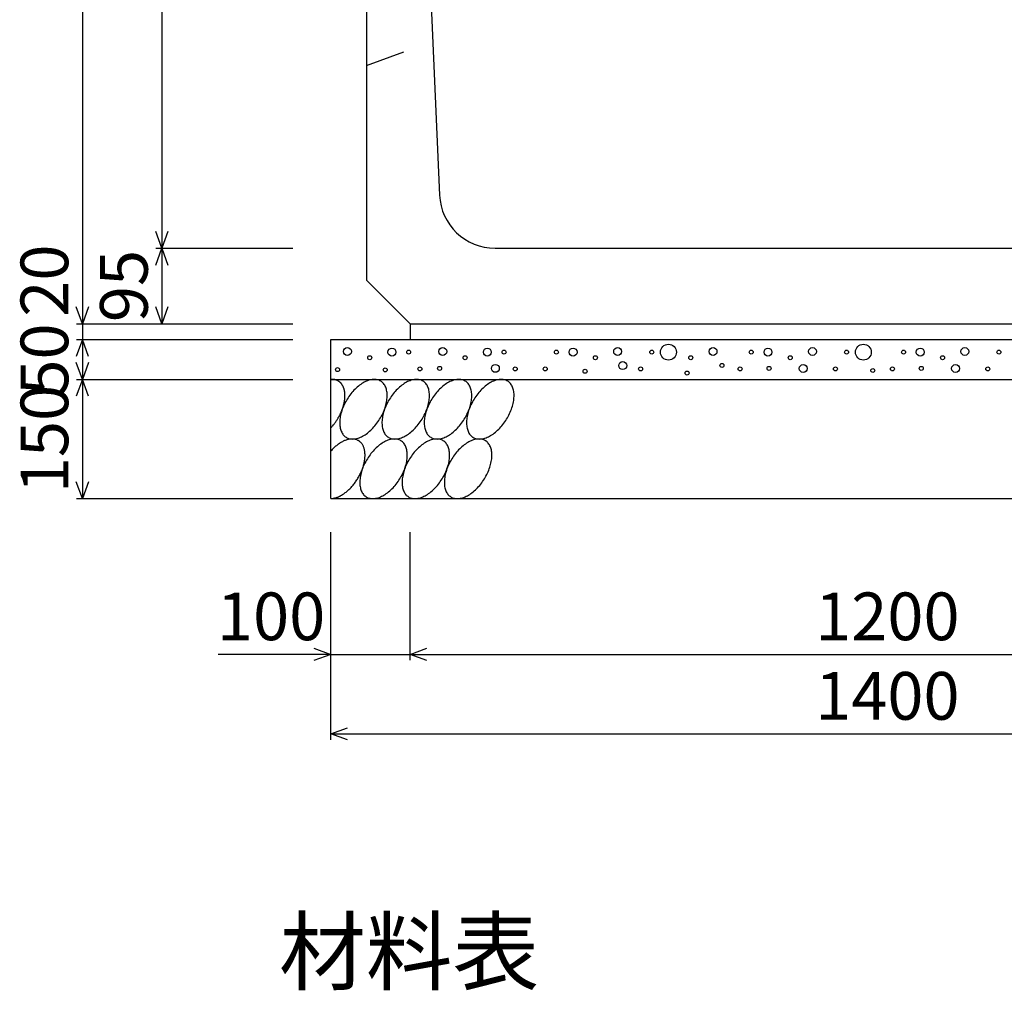
# Model space of a CAD drawing. Extents: x 0 to 67200, y 0 to 23760.
# Drawn here: x 40677 to 41916, y 9118 to 10339 of the extents above; entities that cross this region are included whole.
import ezdxf
from ezdxf.enums import TextEntityAlignment as Align

# ---------------------------------------------------------------- set-up
doc = ezdxf.new("R2010")
doc.units = 0
doc.header["$LTSCALE"] = 40
doc.header["$MEASUREMENT"] = 0
doc.linetypes.add('DASHED1', pattern=[2.5, 1.25, -1.25])
for name, color, linetype in [('DIM', 7, 'CONTINUOUS'), ('HATCH', 6, 'CONTINUOUS'), ('OUTLINE', 3, 'CONTINUOUS'), ('OUTLINE2', 4, 'CONTINUOUS'), ('TXT', 7, 'CONTINUOUS')]:
    doc.layers.add(name, color=color, linetype=linetype)
doc.styles.get("Standard").update_dxf_attribs({"font": 'MS Gothic.ttf'})

msp = doc.modelspace()

# ---------------------------------------------------------------- linework, layer by layer
at = {"layer": 'DIM', "linetype": 'Continuous'}
for p, q in [((40755.7, 10951.8), (40755.7, 9956.8)), ((40855.7, 10951.8), (40855.7, 10051.8)), ((40855.7, 10051.8), (40848, 10073)), ((40863.4, 10073), (40855.7, 10051.8)), ((40848, 10030.7), (40855.7, 10051.8)), ((40848.2, 10051.8), (41020.7, 10051.8)), ((40855.7, 10051.8), (40855.7, 9956.8)), ((40855.7, 10051.8), (40863.4, 10030.7)), ((40755.7, 9956.8), (40748, 9978)), ((40763.4, 9978), (40755.7, 9956.8)), ((40855.7, 9956.8), (40848, 9978)), ((40863.4, 9978), (40855.7, 9956.8)), ((40748.2, 9956.8), (41020.7, 9956.8)), ((40755.7, 9956.8), (40755.7, 9936.8)), ((40755.7, 9936.8), (40748, 9915.7)), ((40748.2, 9936.8), (41020.7, 9936.8)), ((40755.7, 9936.8), (40755.7, 9886.8)), ((40763.4, 9915.7), (40755.7, 9936.8)), ((40755.7, 9886.8), (40748, 9908)), ((40763.4, 9908), (40755.7, 9886.8)), ((40755.7, 9886.8), (40748, 9865.7)), ((40748.2, 9886.8), (41020.7, 9886.8)), ((40755.7, 9886.8), (40755.7, 9736.8)), ((40763.4, 9865.7), (40755.7, 9886.8)), ((40755.7, 9736.8), (40748, 9758)), ((40763.4, 9758), (40755.7, 9736.8)), ((40748.2, 9736.8), (41020.7, 9736.8)), ((41068.2, 9433.4), (41068.2, 9694.8)), ((41168.2, 9533.4), (41168.2, 9694.8)), ((41068.2, 9540.9), (40926.4, 9540.9)), ((41047, 9548.6), (41068.2, 9540.9)), ((41068.2, 9540.9), (41047, 9533.2)), ((41068.2, 9540.9), (41168.2, 9540.9)), ((41168.2, 9540.9), (41189.3, 9548.6)), ((41168.2, 9540.9), (42368.2, 9540.9)), ((41189.3, 9533.2), (41168.2, 9540.9)), ((41068.2, 9440.9), (41089.3, 9448.6)), ((41068.2, 9440.9), (42468.2, 9440.9)), ((41089.3, 9433.2), (41068.2, 9440.9))]:
    msp.add_line(p, q, dxfattribs=at)
at = {"layer": 'HATCH', "linetype": 'Continuous'}
for points in [[(41068.2, 9825.6, 0), (41068.6, 9826.1, 0), (41069.1, 9826.7, 0), (41069.6, 9827.2, 0), (41070.1, 9827.8, 0), (41070.6, 9828.3, 0), (41071.1, 9828.9, 0), (41071.5, 9829.5, 0), (41072, 9830, 0), (41072.4, 9830.6, 0), (41072.9, 9831.2, 0), (41073.3, 9831.8, 0), (41073.8, 9832.4, 0), (41074.2, 9833, 0), (41074.6, 9833.6, 0), (41075.1, 9834.3, 0), (41075.5, 9834.9, 0), (41075.9, 9835.5, 0), (41076.3, 9836.1, 0), (41076.7, 9836.8, 0), (41077.1, 9837.4, 0), (41077.5, 9838.1, 0), (41077.8, 9838.7, 0), (41078.2, 9839.4, 0), (41078.6, 9840, 0), (41078.9, 9840.7, 0), (41079.3, 9841.4, 0), (41079.6, 9842, 0), (41080, 9842.7, 0), (41080.3, 9843.4, 0), (41080.6, 9844, 0), (41080.9, 9844.7, 0), (41081.2, 9845.4, 0), (41081.5, 9846.1, 0), (41081.8, 9846.7, 0), (41082.1, 9847.4, 0), (41082.3, 9848.1, 0), (41082.6, 9848.8, 0), (41082.8, 9849.4, 0), (41083.1, 9850.1, 0), (41083.3, 9850.8, 0), (41083.5, 9851.5, 0), (41083.7, 9852.2, 0), (41084, 9852.8, 0), (41084.1, 9853.5, 0), (41084.3, 9854.2, 0), (41084.5, 9854.9, 0), (41084.7, 9855.5, 0), (41084.8, 9856.2, 0), (41085, 9856.9, 0), (41085.1, 9857.5, 0), (41085.3, 9858.2, 0), (41085.4, 9858.8, 0), (41085.5, 9859.5, 0), (41085.6, 9860.2, 0), (41085.7, 9860.8, 0), (41085.8, 9861.4, 0), (41085.8, 9862.1, 0), (41085.9, 9862.7, 0), (41086, 9863.4, 0), (41086, 9864, 0), (41086, 9864.6, 0), (41086.1, 9865.2, 0), (41086.1, 9865.8, 0), (41086.1, 9866.4, 0), (41086.1, 9867, 0), (41086.1, 9867.6, 0), (41086, 9868.2, 0), (41086, 9868.8, 0), (41086, 9869.4, 0), (41085.9, 9870, 0), (41085.8, 9870.5, 0), (41085.8, 9871.1, 0), (41085.7, 9871.6, 0), (41085.6, 9872.2, 0), (41085.5, 9872.7, 0), (41085.4, 9873.2, 0), (41085.3, 9873.8, 0), (41085.1, 9874.3, 0), (41085, 9874.8, 0), (41084.8, 9875.3, 0), (41084.7, 9875.8, 0), (41084.5, 9876.2, 0), (41084.3, 9876.7, 0), (41084.1, 9877.2, 0), (41084, 9877.6, 0), (41083.7, 9878, 0), (41083.5, 9878.5, 0), (41083.3, 9878.9, 0), (41083.1, 9879.3, 0), (41082.8, 9879.7, 0), (41082.6, 9880.1, 0), (41082.3, 9880.5, 0), (41082.1, 9880.9, 0), (41081.8, 9881.2, 0), (41081.5, 9881.6, 0), (41081.2, 9881.9, 0), (41080.9, 9882.3, 0), (41080.6, 9882.6, 0), (41080.3, 9882.9, 0), (41080, 9883.2, 0), (41079.6, 9883.5, 0), (41079.3, 9883.7, 0), (41078.9, 9884, 0), (41078.6, 9884.3, 0), (41078.2, 9884.5, 0), (41077.8, 9884.7, 0), (41077.5, 9884.9, 0), (41077.1, 9885.2, 0), (41076.7, 9885.3, 0), (41076.3, 9885.5, 0), (41075.9, 9885.7, 0), (41075.5, 9885.9, 0), (41075.1, 9886, 0), (41074.6, 9886.1, 0), (41074.2, 9886.3, 0), (41073.8, 9886.4, 0), (41073.3, 9886.5, 0), (41072.9, 9886.6, 0), (41072.4, 9886.6, 0), (41072, 9886.7, 0), (41071.5, 9886.8, 0), (41071.1, 9886.8, 0), (41070.6, 9886.8, 0), (41070.1, 9886.8, 0), (41069.6, 9886.8, 0), (41069.1, 9886.8, 0), (41068.6, 9886.8, 0), (41068.2, 9886.8, 0)], [(41131.2, 9884.6, 0), (41130.2, 9885.2, 0), (41129.1, 9885.7, 0), (41128, 9886.1, 0), (41126.8, 9886.4, 0), (41125.6, 9886.6, 0), (41124.3, 9886.8, 0), (41123, 9886.8, 0), (41121.7, 9886.8, 0), (41120.4, 9886.6, 0), (41119, 9886.4, 0), (41117.6, 9886.1, 0), (41116.2, 9885.7, 0), (41114.7, 9885.2, 0), (41113.3, 9884.6, 0), (41111.8, 9884, 0), (41110.4, 9883.2, 0), (41108.9, 9882.4, 0), (41107.4, 9881.5, 0), (41106, 9880.5, 0), (41104.5, 9879.4, 0), (41103.1, 9878.3, 0), (41101.6, 9877.1, 0), (41100.2, 9875.8, 0), (41098.9, 9874.5, 0), (41097.5, 9873.1, 0), (41096.2, 9871.7, 0), (41094.9, 9870.2, 0), (41093.6, 9868.6, 0), (41092.4, 9867, 0), (41091.2, 9865.4, 0), (41090, 9863.7, 0), (41088.9, 9862, 0), (41087.9, 9860.2, 0), (41086.9, 9858.4, 0), (41086, 9856.6, 0), (41085.1, 9854.8, 0), (41084.3, 9853, 0), (41083.5, 9851.2, 0), (41082.8, 9849.3, 0), (41082.2, 9847.5, 0), (41081.6, 9845.7, 0), (41081.1, 9843.8, 0), (41080.6, 9842, 0), (41080.3, 9840.2, 0), (41080, 9838.4, 0), (41079.7, 9836.7, 0), (41079.6, 9835, 0), (41079.5, 9833.3, 0), (41079.5, 9831.6, 0), (41079.6, 9830, 0), (41079.7, 9828.5, 0), (41079.9, 9827, 0), (41080.2, 9825.5, 0), (41080.5, 9824.1, 0), (41080.9, 9822.8, 0), (41081.4, 9821.5, 0), (41082, 9820.3, 0), (41082.6, 9819.2, 0), (41083.3, 9818.1, 0), (41084, 9817.2, 0), (41084.8, 9816.3, 0), (41085.7, 9815.4, 0), (41086.6, 9814.7, 0), (41087.6, 9814, 0), (41088.6, 9813.4, 0), (41089.7, 9812.9, 0), (41090.8, 9812.5, 0), (41092, 9812.2, 0), (41093.2, 9812, 0), (41094.5, 9811.9, 0), (41095.7, 9811.8, 0), (41097.1, 9811.9, 0), (41098.4, 9812, 0), (41099.8, 9812.2, 0), (41101.2, 9812.5, 0), (41102.6, 9812.9, 0), (41104.1, 9813.4, 0), (41105.5, 9814, 0), (41107, 9814.7, 0), (41108.4, 9815.4, 0), (41109.9, 9816.2, 0), (41111.4, 9817.2, 0), (41112.8, 9818.1, 0), (41114.3, 9819.2, 0), (41115.7, 9820.3, 0), (41117.1, 9821.5, 0), (41118.6, 9822.8, 0), (41119.9, 9824.1, 0), (41121.3, 9825.5, 0), (41122.6, 9827, 0), (41123.9, 9828.5, 0), (41125.2, 9830, 0), (41126.4, 9831.6, 0), (41127.6, 9833.3, 0), (41128.8, 9835, 0), (41129.8, 9836.7, 0), (41130.9, 9838.4, 0), (41131.9, 9840.2, 0), (41132.8, 9842, 0), (41133.7, 9843.8, 0), (41134.5, 9845.6, 0), (41135.3, 9847.5, 0), (41136, 9849.3, 0), (41136.6, 9851.2, 0), (41137.2, 9853, 0), (41137.7, 9854.8, 0), (41138.2, 9856.6, 0), (41138.5, 9858.4, 0), (41138.8, 9860.2, 0), (41139, 9862, 0), (41139.2, 9863.7, 0), (41139.3, 9865.4, 0), (41139.3, 9867, 0), (41139.2, 9868.6, 0), (41139.1, 9870.2, 0), (41138.9, 9871.7, 0), (41138.6, 9873.1, 0), (41138.3, 9874.5, 0), (41137.9, 9875.8, 0), (41137.4, 9877.1, 0), (41136.8, 9878.3, 0), (41136.2, 9879.4, 0), (41135.5, 9880.5, 0), (41134.8, 9881.5, 0), (41134, 9882.4, 0), (41133.1, 9883.2, 0), (41132.2, 9884, 0), (41131.2, 9884.6, 0)], [(41184.4, 9884.6, 0), (41183.4, 9885.2, 0), (41182.3, 9885.7, 0), (41181.2, 9886.1, 0), (41180, 9886.4, 0), (41178.8, 9886.6, 0), (41177.6, 9886.8, 0), (41176.3, 9886.8, 0), (41174.9, 9886.8, 0), (41173.6, 9886.6, 0), (41172.2, 9886.4, 0), (41170.8, 9886.1, 0), (41169.4, 9885.7, 0), (41168, 9885.2, 0), (41166.5, 9884.6, 0), (41165, 9884, 0), (41163.6, 9883.2, 0), (41162.1, 9882.4, 0), (41160.6, 9881.5, 0), (41159.2, 9880.5, 0), (41157.7, 9879.4, 0), (41156.3, 9878.3, 0), (41154.9, 9877.1, 0), (41153.5, 9875.8, 0), (41152.1, 9874.5, 0), (41150.7, 9873.1, 0), (41149.4, 9871.7, 0), (41148.1, 9870.2, 0), (41146.8, 9868.6, 0), (41145.6, 9867, 0), (41144.4, 9865.4, 0), (41143.3, 9863.7, 0), (41142.2, 9862, 0), (41141.1, 9860.2, 0), (41140.1, 9858.4, 0), (41139.2, 9856.6, 0), (41138.3, 9854.8, 0), (41137.5, 9853, 0), (41136.7, 9851.2, 0), (41136, 9849.3, 0), (41135.4, 9847.5, 0), (41134.8, 9845.7, 0), (41134.3, 9843.8, 0), (41133.9, 9842, 0), (41133.5, 9840.2, 0), (41133.2, 9838.4, 0), (41133, 9836.7, 0), (41132.8, 9835, 0), (41132.7, 9833.3, 0), (41132.7, 9831.6, 0), (41132.8, 9830, 0), (41132.9, 9828.5, 0), (41133.1, 9827, 0), (41133.4, 9825.5, 0), (41133.7, 9824.1, 0), (41134.1, 9822.8, 0), (41134.6, 9821.5, 0), (41135.2, 9820.3, 0), (41135.8, 9819.2, 0), (41136.5, 9818.1, 0), (41137.2, 9817.2, 0), (41138, 9816.3, 0), (41138.9, 9815.4, 0), (41139.8, 9814.7, 0), (41140.8, 9814, 0), (41141.8, 9813.4, 0), (41142.9, 9812.9, 0), (41144, 9812.5, 0), (41145.2, 9812.2, 0), (41146.4, 9812, 0), (41147.7, 9811.9, 0), (41149, 9811.8, 0), (41150.3, 9811.9, 0), (41151.6, 9812, 0), (41153, 9812.2, 0), (41154.4, 9812.5, 0), (41155.8, 9812.9, 0), (41157.3, 9813.4, 0), (41158.7, 9814, 0), (41160.2, 9814.7, 0), (41161.6, 9815.4, 0), (41163.1, 9816.2, 0), (41164.6, 9817.2, 0), (41166, 9818.1, 0), (41167.5, 9819.2, 0), (41168.9, 9820.3, 0), (41170.4, 9821.5, 0), (41171.8, 9822.8, 0), (41173.2, 9824.1, 0), (41174.5, 9825.5, 0), (41175.8, 9827, 0), (41177.1, 9828.5, 0), (41178.4, 9830, 0), (41179.6, 9831.6, 0), (41180.8, 9833.3, 0), (41182, 9835, 0), (41183.1, 9836.7, 0), (41184.1, 9838.4, 0), (41185.1, 9840.2, 0), (41186, 9842, 0), (41186.9, 9843.8, 0), (41187.8, 9845.6, 0), (41188.5, 9847.5, 0), (41189.2, 9849.3, 0), (41189.9, 9851.2, 0), (41190.4, 9853, 0), (41190.9, 9854.8, 0), (41191.4, 9856.6, 0), (41191.7, 9858.4, 0), (41192, 9860.2, 0), (41192.3, 9862, 0), (41192.4, 9863.7, 0), (41192.5, 9865.4, 0), (41192.5, 9867, 0), (41192.5, 9868.6, 0), (41192.3, 9870.2, 0), (41192.1, 9871.7, 0), (41191.8, 9873.1, 0), (41191.5, 9874.5, 0), (41191.1, 9875.8, 0), (41190.6, 9877.1, 0), (41190, 9878.3, 0), (41189.4, 9879.4, 0), (41188.7, 9880.5, 0), (41188, 9881.5, 0), (41187.2, 9882.4, 0), (41186.3, 9883.2, 0), (41185.4, 9884, 0), (41184.4, 9884.6, 0)], [(41237.6, 9884.6, 0), (41236.6, 9885.2, 0), (41235.5, 9885.7, 0), (41234.4, 9886.1, 0), (41233.2, 9886.4, 0), (41232, 9886.6, 0), (41230.8, 9886.8, 0), (41229.5, 9886.8, 0), (41228.2, 9886.8, 0), (41226.8, 9886.6, 0), (41225.4, 9886.4, 0), (41224, 9886.1, 0), (41222.6, 9885.7, 0), (41221.2, 9885.2, 0), (41219.7, 9884.6, 0), (41218.3, 9884, 0), (41216.8, 9883.2, 0), (41215.3, 9882.4, 0), (41213.9, 9881.5, 0), (41212.4, 9880.5, 0), (41210.9, 9879.4, 0), (41209.5, 9878.3, 0), (41208.1, 9877.1, 0), (41206.7, 9875.8, 0), (41205.3, 9874.5, 0), (41203.9, 9873.1, 0), (41202.6, 9871.7, 0), (41201.3, 9870.2, 0), (41200, 9868.6, 0), (41198.8, 9867, 0), (41197.6, 9865.4, 0), (41196.5, 9863.7, 0), (41195.4, 9862, 0), (41194.3, 9860.2, 0), (41193.3, 9858.4, 0), (41192.4, 9856.6, 0), (41191.5, 9854.8, 0), (41190.7, 9853, 0), (41189.9, 9851.2, 0), (41189.2, 9849.3, 0), (41188.6, 9847.5, 0), (41188, 9845.7, 0), (41187.5, 9843.8, 0), (41187.1, 9842, 0), (41186.7, 9840.2, 0), (41186.4, 9838.4, 0), (41186.2, 9836.7, 0), (41186, 9835, 0), (41185.9, 9833.3, 0), (41185.9, 9831.6, 0), (41186, 9830, 0), (41186.1, 9828.5, 0), (41186.3, 9827, 0), (41186.6, 9825.5, 0), (41186.9, 9824.1, 0), (41187.4, 9822.8, 0), (41187.8, 9821.5, 0), (41188.4, 9820.3, 0), (41189, 9819.2, 0), (41189.7, 9818.1, 0), (41190.4, 9817.2, 0), (41191.2, 9816.3, 0), (41192.1, 9815.4, 0), (41193, 9814.7, 0), (41194, 9814, 0), (41195, 9813.4, 0), (41196.1, 9812.9, 0), (41197.2, 9812.5, 0), (41198.4, 9812.2, 0), (41199.6, 9812, 0), (41200.9, 9811.9, 0), (41202.2, 9811.8, 0), (41203.5, 9811.9, 0), (41204.8, 9812, 0), (41206.2, 9812.2, 0), (41207.6, 9812.5, 0), (41209, 9812.9, 0), (41210.5, 9813.4, 0), (41211.9, 9814, 0), (41213.4, 9814.7, 0), (41214.9, 9815.4, 0), (41216.3, 9816.2, 0), (41217.8, 9817.2, 0), (41219.3, 9818.1, 0), (41220.7, 9819.2, 0), (41222.2, 9820.3, 0), (41223.6, 9821.5, 0), (41225, 9822.8, 0), (41226.4, 9824.1, 0), (41227.7, 9825.5, 0), (41229.1, 9827, 0), (41230.4, 9828.5, 0), (41231.6, 9830, 0), (41232.9, 9831.6, 0), (41234, 9833.3, 0), (41235.2, 9835, 0), (41236.3, 9836.7, 0), (41237.3, 9838.4, 0), (41238.3, 9840.2, 0), (41239.3, 9842, 0), (41240.1, 9843.8, 0), (41241, 9845.6, 0), (41241.7, 9847.5, 0), (41242.4, 9849.3, 0), (41243.1, 9851.2, 0), (41243.6, 9853, 0), (41244.1, 9854.8, 0), (41244.6, 9856.6, 0), (41245, 9858.4, 0), (41245.2, 9860.2, 0), (41245.5, 9862, 0), (41245.6, 9863.7, 0), (41245.7, 9865.4, 0), (41245.7, 9867, 0), (41245.7, 9868.6, 0), (41245.5, 9870.2, 0), (41245.3, 9871.7, 0), (41245.1, 9873.1, 0), (41244.7, 9874.5, 0), (41244.3, 9875.8, 0), (41243.8, 9877.1, 0), (41243.3, 9878.3, 0), (41242.6, 9879.4, 0), (41242, 9880.5, 0), (41241.2, 9881.5, 0), (41240.4, 9882.4, 0), (41239.5, 9883.2, 0), (41238.6, 9884, 0), (41237.6, 9884.6, 0)], [(41290.9, 9884.6, 0), (41289.8, 9885.2, 0), (41288.7, 9885.7, 0), (41287.6, 9886.1, 0), (41286.4, 9886.4, 0), (41285.2, 9886.6, 0), (41284, 9886.8, 0), (41282.7, 9886.8, 0), (41281.4, 9886.8, 0), (41280, 9886.6, 0), (41278.6, 9886.4, 0), (41277.2, 9886.1, 0), (41275.8, 9885.7, 0), (41274.4, 9885.2, 0), (41272.9, 9884.6, 0), (41271.5, 9884, 0), (41270, 9883.2, 0), (41268.5, 9882.4, 0), (41267.1, 9881.5, 0), (41265.6, 9880.5, 0), (41264.2, 9879.4, 0), (41262.7, 9878.3, 0), (41261.3, 9877.1, 0), (41259.9, 9875.8, 0), (41258.5, 9874.5, 0), (41257.1, 9873.1, 0), (41255.8, 9871.7, 0), (41254.5, 9870.2, 0), (41253.2, 9868.6, 0), (41252, 9867, 0), (41250.8, 9865.4, 0), (41249.7, 9863.7, 0), (41248.6, 9862, 0), (41247.5, 9860.2, 0), (41246.5, 9858.4, 0), (41245.6, 9856.6, 0), (41244.7, 9854.8, 0), (41243.9, 9853, 0), (41243.1, 9851.2, 0), (41242.4, 9849.3, 0), (41241.8, 9847.5, 0), (41241.2, 9845.7, 0), (41240.7, 9843.8, 0), (41240.3, 9842, 0), (41239.9, 9840.2, 0), (41239.6, 9838.4, 0), (41239.4, 9836.7, 0), (41239.2, 9835, 0), (41239.2, 9833.3, 0), (41239.1, 9831.6, 0), (41239.2, 9830, 0), (41239.3, 9828.5, 0), (41239.5, 9827, 0), (41239.8, 9825.5, 0), (41240.2, 9824.1, 0), (41240.6, 9822.8, 0), (41241.1, 9821.5, 0), (41241.6, 9820.3, 0), (41242.2, 9819.2, 0), (41242.9, 9818.1, 0), (41243.7, 9817.2, 0), (41244.5, 9816.3, 0), (41245.3, 9815.4, 0), (41246.2, 9814.7, 0), (41247.2, 9814, 0), (41248.3, 9813.4, 0), (41249.3, 9812.9, 0), (41250.5, 9812.5, 0), (41251.6, 9812.2, 0), (41252.8, 9812, 0), (41254.1, 9811.9, 0), (41255.4, 9811.8, 0), (41256.7, 9811.9, 0), (41258.1, 9812, 0), (41259.4, 9812.2, 0), (41260.8, 9812.5, 0), (41262.3, 9812.9, 0), (41263.7, 9813.4, 0), (41265.1, 9814, 0), (41266.6, 9814.7, 0), (41268.1, 9815.4, 0), (41269.5, 9816.2, 0), (41271, 9817.2, 0), (41272.5, 9818.1, 0), (41273.9, 9819.2, 0), (41275.4, 9820.3, 0), (41276.8, 9821.5, 0), (41278.2, 9822.8, 0), (41279.6, 9824.1, 0), (41280.9, 9825.5, 0), (41282.3, 9827, 0), (41283.6, 9828.5, 0), (41284.8, 9830, 0), (41286.1, 9831.6, 0), (41287.3, 9833.3, 0), (41288.4, 9835, 0), (41289.5, 9836.7, 0), (41290.5, 9838.4, 0), (41291.5, 9840.2, 0), (41292.5, 9842, 0), (41293.4, 9843.8, 0), (41294.2, 9845.6, 0), (41294.9, 9847.5, 0), (41295.6, 9849.3, 0), (41296.3, 9851.2, 0), (41296.9, 9853, 0), (41297.4, 9854.8, 0), (41297.8, 9856.6, 0), (41298.2, 9858.4, 0), (41298.5, 9860.2, 0), (41298.7, 9862, 0), (41298.8, 9863.7, 0), (41298.9, 9865.4, 0), (41298.9, 9867, 0), (41298.9, 9868.6, 0), (41298.7, 9870.2, 0), (41298.5, 9871.7, 0), (41298.3, 9873.1, 0), (41297.9, 9874.5, 0), (41297.5, 9875.8, 0), (41297, 9877.1, 0), (41296.5, 9878.3, 0), (41295.9, 9879.4, 0), (41295.2, 9880.5, 0), (41294.4, 9881.5, 0), (41293.6, 9882.4, 0), (41292.8, 9883.2, 0), (41291.8, 9884, 0), (41290.9, 9884.6, 0)], [(41068.2, 9736.8, 0), (41069, 9736.9, 0), (41069.9, 9736.9, 0), (41070.8, 9737, 0), (41071.7, 9737.2, 0), (41072.6, 9737.4, 0), (41073.5, 9737.6, 0), (41074.4, 9737.8, 0), (41075.3, 9738.1, 0), (41076.2, 9738.5, 0), (41077.2, 9738.8, 0), (41078.1, 9739.2, 0), (41079.1, 9739.7, 0), (41080, 9740.1, 0), (41081, 9740.7, 0), (41081.9, 9741.2, 0), (41082.9, 9741.8, 0), (41083.8, 9742.4, 0), (41084.8, 9743, 0), (41085.7, 9743.7, 0), (41086.6, 9744.4, 0), (41087.6, 9745.1, 0), (41088.5, 9745.9, 0), (41089.4, 9746.7, 0), (41090.3, 9747.5, 0), (41091.2, 9748.3, 0), (41092.1, 9749.2, 0), (41093, 9750.1, 0), (41093.9, 9751, 0), (41094.7, 9752, 0), (41095.6, 9753, 0), (41096.4, 9753.9, 0), (41097.2, 9755, 0), (41098, 9756, 0), (41098.8, 9757, 0), (41099.6, 9758.1, 0), (41100.3, 9759.2, 0), (41101.1, 9760.3, 0), (41101.8, 9761.4, 0), (41102.5, 9762.5, 0), (41103.1, 9763.7, 0), (41103.8, 9764.8, 0), (41104.4, 9766, 0), (41105, 9767.1, 0), (41105.6, 9768.3, 0), (41106.1, 9769.5, 0), (41106.7, 9770.7, 0), (41107.2, 9771.8, 0), (41107.6, 9773, 0), (41108.1, 9774.2, 0), (41108.5, 9775.4, 0), (41108.9, 9776.6, 0), (41109.3, 9777.8, 0), (41109.6, 9779, 0), (41109.9, 9780.2, 0), (41110.2, 9781.3, 0), (41110.4, 9782.5, 0), (41110.7, 9783.7, 0), (41110.9, 9784.8, 0), (41111, 9786, 0), (41111.2, 9787.1, 0), (41111.3, 9788.2, 0), (41111.3, 9789.3, 0), (41111.4, 9790.4, 0), (41111.4, 9791.4, 0), (41111.4, 9792.5, 0), (41111.3, 9793.5, 0), (41111.3, 9794.5, 0), (41111.2, 9795.5, 0), (41111, 9796.5, 0), (41110.9, 9797.5, 0), (41110.7, 9798.4, 0), (41110.4, 9799.3, 0), (41110.2, 9800.2, 0), (41109.9, 9801, 0), (41109.6, 9801.8, 0), (41109.3, 9802.6, 0), (41108.9, 9803.4, 0), (41108.5, 9804.1, 0), (41108.1, 9804.8, 0), (41107.6, 9805.5, 0), (41107.2, 9806.2, 0), (41106.7, 9806.8, 0), (41106.1, 9807.4, 0), (41105.6, 9807.9, 0), (41105, 9808.4, 0), (41104.4, 9808.9, 0), (41103.8, 9809.3, 0), (41103.1, 9809.8, 0), (41102.5, 9810.1, 0), (41101.8, 9810.5, 0), (41101.1, 9810.8, 0), (41100.3, 9811, 0), (41099.6, 9811.3, 0), (41098.8, 9811.4, 0), (41098, 9811.6, 0), (41097.2, 9811.7, 0), (41096.4, 9811.8, 0), (41095.6, 9811.8, 0), (41094.7, 9811.8, 0), (41093.9, 9811.8, 0), (41093, 9811.7, 0), (41092.1, 9811.6, 0), (41091.2, 9811.5, 0), (41090.3, 9811.3, 0), (41089.4, 9811, 0), (41088.5, 9810.8, 0), (41087.6, 9810.5, 0), (41086.6, 9810.1, 0), (41085.7, 9809.8, 0), (41084.8, 9809.4, 0), (41083.8, 9808.9, 0), (41082.9, 9808.4, 0), (41081.9, 9807.9, 0), (41081, 9807.4, 0), (41080, 9806.8, 0), (41079.1, 9806.2, 0), (41078.1, 9805.5, 0), (41077.2, 9804.9, 0), (41076.2, 9804.2, 0), (41075.3, 9803.4, 0), (41074.4, 9802.7, 0), (41073.5, 9801.9, 0), (41072.6, 9801, 0), (41071.7, 9800.2, 0), (41070.8, 9799.3, 0), (41069.9, 9798.4, 0), (41069, 9797.5, 0), (41068.2, 9796.5, 0)], [(41156.5, 9809.6, 0), (41155.5, 9810.2, 0), (41154.4, 9810.7, 0), (41153.3, 9811.1, 0), (41152.1, 9811.4, 0), (41150.9, 9811.7, 0), (41149.7, 9811.8, 0), (41148.4, 9811.8, 0), (41147, 9811.8, 0), (41145.7, 9811.7, 0), (41144.3, 9811.4, 0), (41142.9, 9811.1, 0), (41141.5, 9810.7, 0), (41140.1, 9810.2, 0), (41138.6, 9809.6, 0), (41137.2, 9809, 0), (41135.7, 9808.2, 0), (41134.2, 9807.4, 0), (41132.8, 9806.5, 0), (41131.3, 9805.5, 0), (41129.8, 9804.5, 0), (41128.4, 9803.3, 0), (41127, 9802.1, 0), (41125.6, 9800.8, 0), (41124.2, 9799.5, 0), (41122.8, 9798.1, 0), (41121.5, 9796.7, 0), (41120.2, 9795.2, 0), (41118.9, 9793.6, 0), (41117.7, 9792, 0), (41116.5, 9790.4, 0), (41115.4, 9788.7, 0), (41114.3, 9787, 0), (41113.2, 9785.2, 0), (41112.2, 9783.4, 0), (41111.3, 9781.6, 0), (41110.4, 9779.8, 0), (41109.6, 9778, 0), (41108.8, 9776.2, 0), (41108.1, 9774.3, 0), (41107.5, 9772.5, 0), (41106.9, 9770.7, 0), (41106.4, 9768.8, 0), (41106, 9767, 0), (41105.6, 9765.2, 0), (41105.3, 9763.4, 0), (41105.1, 9761.7, 0), (41104.9, 9760, 0), (41104.8, 9758.3, 0), (41104.8, 9756.7, 0), (41104.9, 9755, 0), (41105, 9753.5, 0), (41105.2, 9752, 0), (41105.5, 9750.5, 0), (41105.8, 9749.1, 0), (41106.3, 9747.8, 0), (41106.7, 9746.5, 0), (41107.3, 9745.3, 0), (41107.9, 9744.2, 0), (41108.6, 9743.1, 0), (41109.3, 9742.2, 0), (41110.1, 9741.3, 0), (41111, 9740.4, 0), (41111.9, 9739.7, 0), (41112.9, 9739, 0), (41113.9, 9738.4, 0), (41115, 9737.9, 0), (41116.1, 9737.5, 0), (41117.3, 9737.2, 0), (41118.5, 9737, 0), (41119.8, 9736.9, 0), (41121.1, 9736.8, 0), (41122.4, 9736.9, 0), (41123.7, 9737, 0), (41125.1, 9737.2, 0), (41126.5, 9737.5, 0), (41127.9, 9737.9, 0), (41129.4, 9738.4, 0), (41130.8, 9739, 0), (41132.3, 9739.7, 0), (41133.8, 9740.4, 0), (41135.2, 9741.3, 0), (41136.7, 9742.2, 0), (41138.2, 9743.1, 0), (41139.6, 9744.2, 0), (41141, 9745.3, 0), (41142.5, 9746.5, 0), (41143.9, 9747.8, 0), (41145.3, 9749.1, 0), (41146.6, 9750.5, 0), (41148, 9752, 0), (41149.3, 9753.5, 0), (41150.5, 9755, 0), (41151.7, 9756.6, 0), (41152.9, 9758.3, 0), (41154.1, 9760, 0), (41155.2, 9761.7, 0), (41156.2, 9763.4, 0), (41157.2, 9765.2, 0), (41158.2, 9767, 0), (41159, 9768.8, 0), (41159.9, 9770.7, 0), (41160.6, 9772.5, 0), (41161.3, 9774.3, 0), (41162, 9776.2, 0), (41162.5, 9778, 0), (41163, 9779.8, 0), (41163.5, 9781.6, 0), (41163.8, 9783.4, 0), (41164.1, 9785.2, 0), (41164.4, 9787, 0), (41164.5, 9788.7, 0), (41164.6, 9790.4, 0), (41164.6, 9792, 0), (41164.6, 9793.6, 0), (41164.4, 9795.2, 0), (41164.2, 9796.7, 0), (41163.9, 9798.1, 0), (41163.6, 9799.5, 0), (41163.2, 9800.8, 0), (41162.7, 9802.1, 0), (41162.2, 9803.3, 0), (41161.5, 9804.4, 0), (41160.9, 9805.5, 0), (41160.1, 9806.5, 0), (41159.3, 9807.4, 0), (41158.4, 9808.2, 0), (41157.5, 9809, 0), (41156.5, 9809.6, 0)], [(41209.8, 9809.6, 0), (41208.7, 9810.2, 0), (41207.6, 9810.7, 0), (41206.5, 9811.1, 0), (41205.3, 9811.4, 0), (41204.1, 9811.7, 0), (41202.9, 9811.8, 0), (41201.6, 9811.8, 0), (41200.3, 9811.8, 0), (41198.9, 9811.7, 0), (41197.5, 9811.4, 0), (41196.1, 9811.1, 0), (41194.7, 9810.7, 0), (41193.3, 9810.2, 0), (41191.8, 9809.6, 0), (41190.4, 9809, 0), (41188.9, 9808.2, 0), (41187.4, 9807.4, 0), (41186, 9806.5, 0), (41184.5, 9805.5, 0), (41183, 9804.5, 0), (41181.6, 9803.3, 0), (41180.2, 9802.1, 0), (41178.8, 9800.8, 0), (41177.4, 9799.5, 0), (41176, 9798.1, 0), (41174.7, 9796.7, 0), (41173.4, 9795.2, 0), (41172.1, 9793.6, 0), (41170.9, 9792, 0), (41169.7, 9790.4, 0), (41168.6, 9788.7, 0), (41167.5, 9787, 0), (41166.4, 9785.2, 0), (41165.4, 9783.4, 0), (41164.5, 9781.6, 0), (41163.6, 9779.8, 0), (41162.8, 9778, 0), (41162, 9776.2, 0), (41161.3, 9774.3, 0), (41160.7, 9772.5, 0), (41160.1, 9770.7, 0), (41159.6, 9768.8, 0), (41159.2, 9767, 0), (41158.8, 9765.2, 0), (41158.5, 9763.4, 0), (41158.3, 9761.7, 0), (41158.1, 9760, 0), (41158, 9758.3, 0), (41158, 9756.7, 0), (41158.1, 9755, 0), (41158.2, 9753.5, 0), (41158.4, 9752, 0), (41158.7, 9750.5, 0), (41159.1, 9749.1, 0), (41159.5, 9747.8, 0), (41160, 9746.5, 0), (41160.5, 9745.3, 0), (41161.1, 9744.2, 0), (41161.8, 9743.1, 0), (41162.5, 9742.2, 0), (41163.4, 9741.3, 0), (41164.2, 9740.4, 0), (41165.1, 9739.7, 0), (41166.1, 9739, 0), (41167.1, 9738.4, 0), (41168.2, 9737.9, 0), (41169.4, 9737.5, 0), (41170.5, 9737.2, 0), (41171.7, 9737, 0), (41173, 9736.9, 0), (41174.3, 9736.8, 0), (41175.6, 9736.9, 0), (41177, 9737, 0), (41178.3, 9737.2, 0), (41179.7, 9737.5, 0), (41181.2, 9737.9, 0), (41182.6, 9738.4, 0), (41184, 9739, 0), (41185.5, 9739.7, 0), (41187, 9740.4, 0), (41188.4, 9741.3, 0), (41189.9, 9742.2, 0), (41191.4, 9743.1, 0), (41192.8, 9744.2, 0), (41194.3, 9745.3, 0), (41195.7, 9746.5, 0), (41197.1, 9747.8, 0), (41198.5, 9749.1, 0), (41199.8, 9750.5, 0), (41201.2, 9752, 0), (41202.5, 9753.5, 0), (41203.7, 9755, 0), (41205, 9756.6, 0), (41206.1, 9758.3, 0), (41207.3, 9760, 0), (41208.4, 9761.7, 0), (41209.4, 9763.4, 0), (41210.4, 9765.2, 0), (41211.4, 9767, 0), (41212.2, 9768.8, 0), (41213.1, 9770.7, 0), (41213.8, 9772.5, 0), (41214.5, 9774.3, 0), (41215.2, 9776.2, 0), (41215.8, 9778, 0), (41216.3, 9779.8, 0), (41216.7, 9781.6, 0), (41217.1, 9783.4, 0), (41217.4, 9785.2, 0), (41217.6, 9787, 0), (41217.7, 9788.7, 0), (41217.8, 9790.4, 0), (41217.8, 9792, 0), (41217.8, 9793.6, 0), (41217.6, 9795.2, 0), (41217.4, 9796.7, 0), (41217.2, 9798.1, 0), (41216.8, 9799.5, 0), (41216.4, 9800.8, 0), (41215.9, 9802.1, 0), (41215.4, 9803.3, 0), (41214.7, 9804.4, 0), (41214.1, 9805.5, 0), (41213.3, 9806.5, 0), (41212.5, 9807.4, 0), (41211.7, 9808.2, 0), (41210.7, 9809, 0), (41209.8, 9809.6, 0)], [(41263, 9809.6, 0), (41261.9, 9810.2, 0), (41260.9, 9810.7, 0), (41259.7, 9811.1, 0), (41258.6, 9811.4, 0), (41257.3, 9811.7, 0), (41256.1, 9811.8, 0), (41254.8, 9811.8, 0), (41253.5, 9811.8, 0), (41252.1, 9811.7, 0), (41250.7, 9811.4, 0), (41249.3, 9811.1, 0), (41247.9, 9810.7, 0), (41246.5, 9810.2, 0), (41245, 9809.6, 0), (41243.6, 9809, 0), (41242.1, 9808.2, 0), (41240.6, 9807.4, 0), (41239.2, 9806.5, 0), (41237.7, 9805.5, 0), (41236.3, 9804.5, 0), (41234.8, 9803.3, 0), (41233.4, 9802.1, 0), (41232, 9800.8, 0), (41230.6, 9799.5, 0), (41229.2, 9798.1, 0), (41227.9, 9796.7, 0), (41226.6, 9795.2, 0), (41225.3, 9793.6, 0), (41224.1, 9792, 0), (41222.9, 9790.4, 0), (41221.8, 9788.7, 0), (41220.7, 9787, 0), (41219.7, 9785.2, 0), (41218.7, 9783.4, 0), (41217.7, 9781.6, 0), (41216.8, 9779.8, 0), (41216, 9778, 0), (41215.2, 9776.2, 0), (41214.5, 9774.3, 0), (41213.9, 9772.5, 0), (41213.3, 9770.7, 0), (41212.8, 9768.8, 0), (41212.4, 9767, 0), (41212, 9765.2, 0), (41211.7, 9763.4, 0), (41211.5, 9761.7, 0), (41211.3, 9760, 0), (41211.3, 9758.3, 0), (41211.2, 9756.7, 0), (41211.3, 9755, 0), (41211.4, 9753.5, 0), (41211.6, 9752, 0), (41211.9, 9750.5, 0), (41212.3, 9749.1, 0), (41212.7, 9747.8, 0), (41213.2, 9746.5, 0), (41213.7, 9745.3, 0), (41214.3, 9744.2, 0), (41215, 9743.1, 0), (41215.8, 9742.2, 0), (41216.6, 9741.3, 0), (41217.4, 9740.4, 0), (41218.4, 9739.7, 0), (41219.3, 9739, 0), (41220.4, 9738.4, 0), (41221.4, 9737.9, 0), (41222.6, 9737.5, 0), (41223.7, 9737.2, 0), (41225, 9737, 0), (41226.2, 9736.9, 0), (41227.5, 9736.8, 0), (41228.8, 9736.9, 0), (41230.2, 9737, 0), (41231.5, 9737.2, 0), (41232.9, 9737.5, 0), (41234.4, 9737.9, 0), (41235.8, 9738.4, 0), (41237.3, 9739, 0), (41238.7, 9739.7, 0), (41240.2, 9740.4, 0), (41241.7, 9741.3, 0), (41243.1, 9742.2, 0), (41244.6, 9743.1, 0), (41246, 9744.2, 0), (41247.5, 9745.3, 0), (41248.9, 9746.5, 0), (41250.3, 9747.8, 0), (41251.7, 9749.1, 0), (41253.1, 9750.5, 0), (41254.4, 9752, 0), (41255.7, 9753.5, 0), (41257, 9755, 0), (41258.2, 9756.6, 0), (41259.4, 9758.3, 0), (41260.5, 9760, 0), (41261.6, 9761.7, 0), (41262.6, 9763.4, 0), (41263.6, 9765.2, 0), (41264.6, 9767, 0), (41265.5, 9768.8, 0), (41266.3, 9770.7, 0), (41267.1, 9772.5, 0), (41267.8, 9774.3, 0), (41268.4, 9776.2, 0), (41269, 9778, 0), (41269.5, 9779.8, 0), (41269.9, 9781.6, 0), (41270.3, 9783.4, 0), (41270.6, 9785.2, 0), (41270.8, 9787, 0), (41271, 9788.7, 0), (41271, 9790.4, 0), (41271, 9792, 0), (41271, 9793.6, 0), (41270.9, 9795.2, 0), (41270.7, 9796.7, 0), (41270.4, 9798.1, 0), (41270, 9799.5, 0), (41269.6, 9800.8, 0), (41269.1, 9802.1, 0), (41268.6, 9803.3, 0), (41268, 9804.4, 0), (41267.3, 9805.5, 0), (41266.5, 9806.5, 0), (41265.7, 9807.4, 0), (41264.9, 9808.2, 0), (41263.9, 9809, 0), (41263, 9809.6, 0)]]:
    msp.add_polyline3d(points, dxfattribs=at)
for centre, radius in [((41089.2, 9921.9), 5), ((41145.3, 9921.1), 5), ((41209.2, 9921.9), 5), ((41265.3, 9921.1), 5), ((41373.2, 9921.1), 5), ((41429.3, 9921.9), 5), ((41493.2, 9921.1), 10), ((41549.3, 9921.9), 5), ((41618.5, 9921.1), 5), ((41674.5, 9921.9), 5), ((41738.5, 9921.1), 10), ((41810.1, 9921.1), 5), ((41866.2, 9921.9), 5), ((41117.3, 9914.1), 2.5), ((41166.3, 9921.1), 2.5), ((41237.3, 9914.1), 2.5), ((41286.3, 9921.1), 2.5), ((41352.2, 9921.1), 2.5), ((41401.3, 9914.1), 2.5), ((41472.2, 9921.1), 2.5), ((41521.3, 9914.1), 2.5), ((41597.4, 9921.1), 2.5), ((41646.5, 9914.1), 2.5), ((41717.4, 9921.1), 2.5), ((41789.1, 9921.1), 2.5), ((41838.2, 9914.1), 2.5), ((41909.1, 9921.1), 2.5), ((41076.8, 9899.1), 2.5), ((41136.8, 9898.8), 2.5), ((41180.4, 9900), 2.5), ((41205.3, 9900.7), 2.5), ((41275.4, 9900.7), 5), ((41300.4, 9900), 2.5), ((41338.2, 9900), 2.5), ((41435.7, 9904.2), 5), ((41458.2, 9900), 2.5), ((41560.6, 9904.4), 2.5), ((41583.4, 9900), 2.5), ((41619.8, 9900.7), 2.5), ((41662.8, 9900.5), 5), ((41703.4, 9900), 2.5), ((41750.4, 9898), 2.5), ((41775.1, 9900), 2.5), ((41811.4, 9900.7), 2.5), ((41854.5, 9900.5), 5), ((41895.1, 9900), 2.5), ((41388.3, 9897), 2.5), ((41516.7, 9894.8), 2.5)]:
    msp.add_circle(centre, radius, dxfattribs=at)
at = {"layer": 'OUTLINE', "linetype": 'Continuous'}
for p, q in [((41168.2, 10951.8), (41205.2, 10118.7)), ((41113.2, 10801.8), (41113.2, 10011.8)), ((41275.1, 10051.8), (42261.2, 10051.8)), ((41168.2, 9956.8), (41113.2, 10011.8)), ((41168.2, 9956.8), (42368.2, 9956.8)), ((41168.2, 9956.8), (41168.2, 9936.8)), ((41068.2, 9936.8), (42468.2, 9936.8)), ((41068.2, 9736.8), (41068.2, 9936.8)), ((41068.2, 9886.8), (42468.2, 9886.8)), ((41068.2, 9736.8), (42468.2, 9736.8))]:
    msp.add_line(p, q, dxfattribs=at)
msp.add_arc((41275.1, 10121.8), 70, 182.5448, 270, dxfattribs=at)
at = {"layer": 'OUTLINE2', "linetype": 'DASHED1'}
msp.add_line((41113.2, 10281.8), (41196.6, 10311.8), dxfattribs=at)

# ---------------------------------------------------------------- texts
at = {"layer": 'DIM'}
for s, p in [('20', (40715.7, 10011.1)), ('95', (40815.7, 10004.3)), ('50', (40715.7, 9911.8)), ('150', (40715.7, 9811.8))]:
    msp.add_text(s, height=60, rotation=90, dxfattribs=at).set_placement(p, align=Align.MIDDLE)
for s, p in [('100', (40993.2, 9580.9)), ('1200', (41768.7, 9580.9)), ('1400', (41768.7, 9480.9))]:
    msp.add_text(s, height=60, dxfattribs=at).set_placement(p, align=Align.MIDDLE)
at = {"layer": 'TXT'}
msp.add_text('材料表', height=80, dxfattribs=at).set_placement((41003.2, 9127))

doc.saveas('drawing.dxf')
